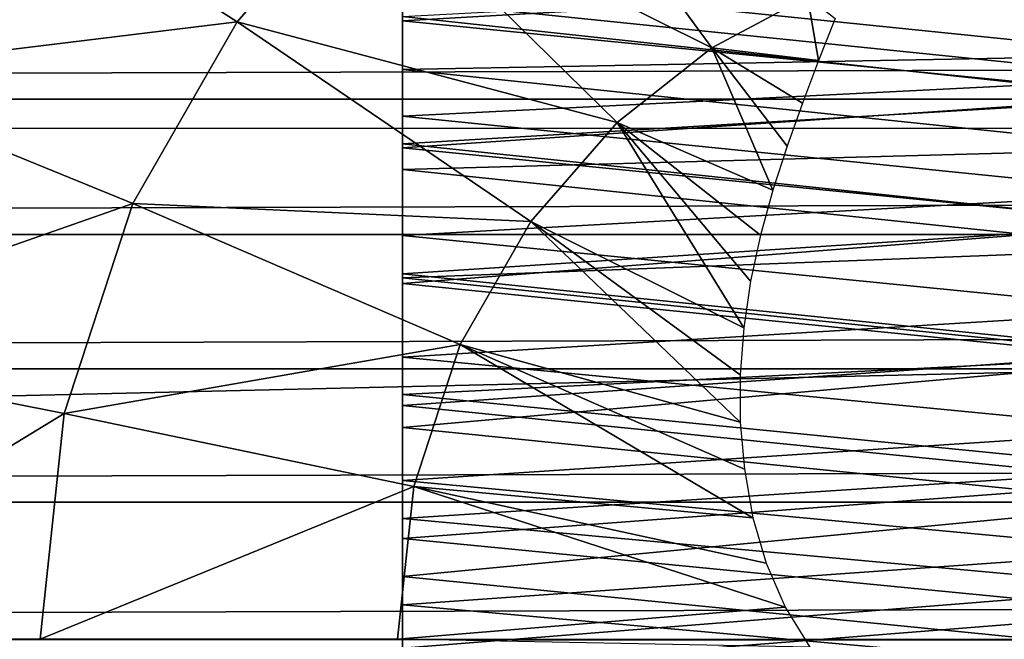
# Model space of a CAD drawing. Units: feet. Extents: x -15.9 to 15.9, y -5.3 to 1.5.
# Drawn here: x -11.8 to -11.6, y 0 to 0.1 of the extents above; entities that cross this region are included whole.
import ezdxf

# ---------------------------------------------------------------- set-up
doc = ezdxf.new("R2010")
doc.units = ezdxf.units.FT
doc.header["$MEASUREMENT"] = 0
doc.layers.add('AFUWA-3-ARPM', color=4, linetype='Continuous')
doc.layers.add('AFUWA-3-HWSS', color=4, linetype='Continuous')

msp = doc.modelspace()

# ---------------------------------------------------------------- linework, layer by layer
at = {"layer": 'AFUWA-3-ARPM'}
for points in [[(-14.01238, 0.10921, 17.23633), (-9.36931, 0.21055, 17.18592), (-14.02702, 0.20978, 17.18568)], [(-9.39633, 0.10848, 17.23738), (-9.36931, 0.21055, 17.18592), (-14.01238, 0.10921, 17.23633)], [(-11.75764, 0.163, 12.19008), (-11.72776, 0.18652, 12.18101), (-11.68347, 0.12605, 12.19737)], [(-11.68347, 0.12605, 12.19737), (-11.72776, 0.18652, 12.18101), (-11.66298, 0.13708, 12.19115)], [(-11.84656, 0.17105, 12.17645), (-11.78502, 0.13167, 12.1984), (-11.87552, 0.1206, 12.18525)], [(-11.78502, 0.13167, 12.1984), (-11.84656, 0.17105, 12.17645), (-11.75764, 0.163, 12.19008)], [(-11.70368, 0.11014, 12.20351), (-11.78502, 0.13167, 12.1984), (-11.75764, 0.163, 12.19008)], [(-11.68347, 0.12605, 12.19737), (-11.70368, 0.11014, 12.20351), (-11.75764, 0.163, 12.19008)], [(-3.96982, 0.14369, 12.46155), (-13.71655, 0.1437, 15.42239), (-13.72622, 0.1151, 15.42721)], [(-3.96982, 0.14369, 12.46155), (-13.72622, 0.1151, 15.42721), (-3.95908, 0.11506, 12.46017)], [(-11.66298, 0.13708, 12.19115), (-11.66064, 0.1234, 12.19454), (-11.68347, 0.12605, 12.19737)], [(-11.66064, 0.1234, 12.19454), (-11.66298, 0.13708, 12.19115), (-11.65703, 0.13238, 12.19145)], [(-11.87552, 0.1206, 12.18525), (-11.78502, 0.13167, 12.1984), (-11.80733, 0.09281, 12.20518)], [(-11.80733, 0.09281, 12.20518), (-11.78502, 0.13167, 12.1984), (-11.7222, 0.08894, 12.20914)], [(-11.70368, 0.11014, 12.20351), (-11.7222, 0.08894, 12.20914), (-11.78502, 0.13167, 12.1984)], [(-11.67042, 0.09562, 12.20257), (-11.70368, 0.11014, 12.20351), (-11.68347, 0.12605, 12.19737)], [(-11.66064, 0.1234, 12.19454), (-11.66405, 0.11427, 12.19741), (-11.68347, 0.12605, 12.19737)], [(-11.6673, 0.10501, 12.20009), (-11.68347, 0.12605, 12.19737), (-11.66405, 0.11427, 12.19741)], [(-11.67042, 0.09562, 12.20257), (-11.68347, 0.12605, 12.19737), (-11.6673, 0.10501, 12.20009)], [(-11.87552, 0.1206, 12.18525), (-11.80733, 0.09281, 12.20518), (-11.89459, 0.06228, 12.19104)], [(-13.73612, 0.08614, 15.4317), (-3.95908, 0.11506, 12.46017), (-13.72622, 0.1151, 15.42721)], [(-3.95908, 0.11506, 12.46017), (-13.73612, 0.08614, 15.4317), (-3.94838, 0.08613, 12.45839)], [(-11.70368, 0.11014, 12.20351), (-11.67661, 0.06621, 12.20839), (-11.7222, 0.08894, 12.20914)], [(-11.67661, 0.06621, 12.20839), (-11.70368, 0.11014, 12.20351), (-11.67515, 0.07617, 12.20673)], [(-11.67042, 0.09562, 12.20257), (-11.67299, 0.08603, 12.20478), (-11.70368, 0.11014, 12.20351)], [(-11.67515, 0.07617, 12.20673), (-11.70368, 0.11014, 12.20351), (-11.67299, 0.08603, 12.20478)], [(-14.01238, 0.10921, 17.23633), (-14.00626, 0.00092, 17.25488), (-9.39633, 0.10848, 17.23738)], [(-9.39633, 0.10848, 17.23738), (-14.00626, 0.00092, 17.25488), (-9.40562, -0.00214, 17.25476)], [(-11.82202, 0.04788, 12.20964), (-11.89459, 0.06228, 12.19104), (-11.80733, 0.09281, 12.20518)], [(-11.82202, 0.04788, 12.20964), (-11.80733, 0.09281, 12.20518), (-11.7373, 0.06264, 12.21373)], [(-11.80733, 0.09281, 12.20518), (-11.7222, 0.08894, 12.20914), (-11.7373, 0.06264, 12.21373)], [(-11.7222, 0.08894, 12.20914), (-11.67738, 0.046, 12.21085), (-11.7373, 0.06264, 12.21373)], [(-11.67738, 0.046, 12.21085), (-11.7222, 0.08894, 12.20914), (-11.67738, 0.05613, 12.20978)], [(-11.67738, 0.05613, 12.20978), (-11.7222, 0.08894, 12.20914), (-11.67661, 0.06621, 12.20839)], [(-13.73612, 0.08614, 15.4317), (-13.74604, 0.0574, 15.43574), (-3.94838, 0.08613, 12.45839)], [(-3.94838, 0.08613, 12.45839), (-13.74604, 0.0574, 15.43574), (-3.93789, 0.05742, 12.45623)], [(-11.89459, 0.06228, 12.19104), (-11.82202, 0.04788, 12.20964), (-11.90126, -0.00047, 12.19307)], [(-11.74724, 0.03224, 12.21675), (-11.82202, 0.04788, 12.20964), (-11.7373, 0.06264, 12.21373)], [(-11.67469, 0.02555, 12.21191), (-11.74724, 0.03224, 12.21675), (-11.7373, 0.06264, 12.21373)], [(-11.67469, 0.02555, 12.21191), (-11.7373, 0.06264, 12.21373), (-11.67643, 0.03593, 12.21156)], [(-11.7373, 0.06264, 12.21373), (-11.67738, 0.046, 12.21085), (-11.67643, 0.03593, 12.21156)], [(-3.93789, 0.05742, 12.45623), (-13.75602, 0.02884, 15.43939), (-3.92758, 0.02884, 12.45369)], [(-13.74604, 0.0574, 15.43574), (-13.75602, 0.02884, 15.43939), (-3.93789, 0.05742, 12.45623)], [(-11.82202, 0.04788, 12.20964), (-11.82716, -0.00047, 12.2112), (-11.90126, -0.00047, 12.19307)], [(-11.82716, -0.00047, 12.2112), (-11.82202, 0.04788, 12.20964), (-11.74724, 0.03224, 12.21675)], [(-11.74724, 0.03224, 12.21675), (-11.75072, -0.00047, 12.2178), (-11.82716, -0.00047, 12.2112)], [(-11.66772, 0.0064, 12.21145), (-11.75072, -0.00047, 12.2178), (-11.74724, 0.03224, 12.21675)], [(-11.74724, 0.03224, 12.21675), (-11.67469, 0.02555, 12.21191), (-11.67178, 0.01579, 12.21187)], [(-11.66772, 0.0064, 12.21145), (-11.74724, 0.03224, 12.21675), (-11.67178, 0.01579, 12.21187)], [(-3.92758, 0.02884, 12.45369), (-13.76637, -0.00047, 15.44276), (-3.9171, -0.00047, 12.45074)], [(-3.92758, 0.02884, 12.45369), (-13.75602, 0.02884, 15.43939), (-13.76637, -0.00047, 15.44276)], [(-11.66772, 0.0064, 12.21145), (-11.66247, -0.00218, 12.21063), (-11.75072, -0.00047, 12.2178)], [(-14.00626, 0.00092, 17.25488), (-14.01143, -0.10795, 17.23779), (-9.40562, -0.00214, 17.25476)]]:
    msp.add_3dface(points, dxfattribs=at)
at = {"layer": 'AFUWA-3-HWSS'}
for points in [[(-11.74966, 0.13183, 17.04133), (-11.58664, 0.14117, 17.03413), (-11.74966, 0.15722, 17.02063)], [(-11.74966, 0.12146, 16.9826), (-11.74966, 0.15722, 17.02063), (-11.74966, 0.1412, 16.96373)], [(-11.74966, 0.12146, 16.9826), (-11.74966, 0.13183, 17.04133), (-11.74966, 0.15722, 17.02063)], [(-11.74966, 0.13627, 16.02359), (-11.58677, 0.11956, 16.01645), (-11.58662, 0.14338, 16.02687)], [(-11.58674, 0.12454, 16.97986), (-11.74966, 0.1412, 16.96373), (-11.58662, 0.14318, 16.96169)], [(-11.58664, 0.14155, 15.94929), (-11.5868, 0.11525, 15.93982), (-11.74966, 0.13279, 15.94593)], [(-11.74966, 0.12146, 16.9826), (-11.74966, 0.1412, 16.96373), (-11.58674, 0.12454, 16.97986)], [(-11.74966, 0.13183, 17.04133), (-11.58679, 0.11571, 17.05247), (-11.58664, 0.14117, 17.03413)], [(-11.74966, 0.11149, 16.01345), (-11.58677, 0.11956, 16.01645), (-11.74966, 0.13627, 16.02359)], [(-11.74966, 0.13627, 16.02359), (-11.74966, 0.13279, 15.94593), (-11.74966, 0.11149, 16.01345)], [(-11.74966, 0.13279, 15.94593), (-11.5868, 0.11525, 15.93982), (-11.74966, 0.10553, 15.93688)], [(-11.74966, 0.11149, 16.01345), (-11.74966, 0.13279, 15.94593), (-11.74966, 0.10553, 15.93688)], [(-11.74966, 0.10467, 17.05932), (-11.58679, 0.11571, 17.05247), (-11.74966, 0.13183, 17.04133)], [(-11.74966, 0.13183, 17.04133), (-11.74966, 0.10002, 16.99995), (-11.74966, 0.10467, 17.05932)], [(-11.74966, 0.10002, 16.99995), (-11.74966, 0.13183, 17.04133), (-11.74966, 0.12146, 16.9826)], [(-11.74966, 0.12146, 16.9826), (-11.58674, 0.12454, 16.97986), (-11.58686, 0.10449, 16.99662)], [(-11.74966, 0.12146, 16.9826), (-11.58686, 0.10449, 16.99662), (-11.74966, 0.10002, 16.99995)], [(-11.58677, 0.11956, 16.01645), (-11.74966, 0.11149, 16.01345), (-11.58692, 0.095, 16.00789)], [(-11.74966, 0.10467, 17.05932), (-11.58696, 0.08845, 17.06804), (-11.58679, 0.11571, 17.05247)], [(-11.5868, 0.11525, 15.93982), (-11.58696, 0.08833, 15.93225), (-11.74966, 0.10553, 15.93688)], [(-11.74966, 0.11149, 16.01345), (-11.74966, 0.08592, 16.00531), (-11.58692, 0.095, 16.00789)], [(-11.74966, 0.10553, 15.93688), (-11.74966, 0.08592, 16.00531), (-11.74966, 0.11149, 16.01345)], [(-11.58696, 0.08833, 15.93225), (-11.74966, 0.07775, 15.92989), (-11.74966, 0.10553, 15.93688)], [(-11.74966, 0.07775, 15.92989), (-11.74966, 0.08592, 16.00531), (-11.74966, 0.10553, 15.93688)], [(-11.74966, 0.07568, 17.07397), (-11.58696, 0.08845, 17.06804), (-11.74966, 0.10467, 17.05932)], [(-11.74966, 0.07687, 17.01513), (-11.74966, 0.10467, 17.05932), (-11.74966, 0.10002, 16.99995)], [(-11.74966, 0.07568, 17.07397), (-11.74966, 0.10467, 17.05932), (-11.74966, 0.07687, 17.01513)], [(-11.74966, 0.10002, 16.99995), (-11.58686, 0.10449, 16.99662), (-11.58699, 0.08305, 17.01147)], [(-11.74966, 0.10002, 16.99995), (-11.58699, 0.08305, 17.01147), (-11.74966, 0.07687, 17.01513)], [(-11.58707, 0.06984, 16.00125), (-11.58692, 0.095, 16.00789), (-11.74966, 0.08592, 16.00531)], [(-11.74966, 0.07568, 17.07397), (-11.58713, 0.05928, 17.08016), (-11.58696, 0.08845, 17.06804)], [(-11.58712, 0.06093, 15.92662), (-11.74966, 0.07775, 15.92989), (-11.58696, 0.08833, 15.93225)], [(-11.58707, 0.06984, 16.00125), (-11.74966, 0.08592, 16.00531), (-11.74966, 0.05992, 15.99927)], [(-11.74966, 0.08592, 16.00531), (-11.74966, 0.07775, 15.92989), (-11.74966, 0.05992, 15.99927)], [(-11.74966, 0.07687, 17.01513), (-11.58699, 0.08305, 17.01147), (-11.58712, 0.0601, 17.02384)], [(-11.58712, 0.06093, 15.92662), (-11.74966, 0.04954, 15.92497), (-11.74966, 0.07775, 15.92989)], [(-11.74966, 0.05992, 15.99927), (-11.74966, 0.07775, 15.92989), (-11.74966, 0.04954, 15.92497)], [(-11.74966, 0.07687, 17.01513), (-11.58712, 0.0601, 17.02384), (-11.74966, 0.05189, 17.02734)], [(-11.74966, 0.07568, 17.07397), (-11.74966, 0.07687, 17.01513), (-11.74966, 0.05189, 17.02734)], [(-11.74966, 0.07568, 17.07397), (-11.74966, 0.04482, 17.08454), (-11.58713, 0.05928, 17.08016)], [(-11.74966, 0.04482, 17.08454), (-11.74966, 0.07568, 17.07397), (-11.74966, 0.05189, 17.02734)], [(-11.74966, 0.05992, 15.99927), (-11.58722, 0.04424, 15.99655), (-11.58707, 0.06984, 16.00125)], [(-11.58729, 0.0332, 15.92304), (-11.74966, 0.04954, 15.92497), (-11.58712, 0.06093, 15.92662)], [(-11.58712, 0.0601, 17.02384), (-11.58727, 0.0359, 17.03295), (-11.74966, 0.05189, 17.02734)], [(-11.74966, 0.03351, 15.99533), (-11.58722, 0.04424, 15.99655), (-11.74966, 0.05992, 15.99927)], [(-11.74966, 0.03351, 15.99533), (-11.74966, 0.05992, 15.99927), (-11.74966, 0.04954, 15.92497)], [(-11.58713, 0.05928, 17.08016), (-11.74966, 0.04482, 17.08454), (-11.58731, 0.02851, 17.08799)], [(-11.58727, 0.0359, 17.03295), (-11.74966, 0.0254, 17.03553), (-11.74966, 0.05189, 17.02734)], [(-11.74966, 0.04482, 17.08454), (-11.74966, 0.05189, 17.02734), (-11.74966, 0.0254, 17.03553)], [(-11.58729, 0.0332, 15.92304), (-11.74966, 0.0211, 15.92217), (-11.74966, 0.04954, 15.92497)], [(-11.74966, 0.04954, 15.92497), (-11.74966, 0.0211, 15.92217), (-11.74966, 0.03351, 15.99533)], [(-11.74966, 0.04482, 17.08454), (-11.74966, 0.01297, 17.09001), (-11.58731, 0.02851, 17.08799)], [(-11.74966, 0.01297, 17.09001), (-11.74966, 0.04482, 17.08454), (-11.74966, 0.0254, 17.03553)], [(-11.58722, 0.04424, 15.99655), (-11.74966, 0.03351, 15.99533), (-11.58737, 0.01838, 15.99397)], [(-11.58727, 0.0359, 17.03295), (-11.58742, 0.01058, 17.03783), (-11.74966, 0.0254, 17.03553)], [(-11.74966, 0.03351, 15.99533), (-11.74966, 0.00692, 15.99351), (-11.58737, 0.01838, 15.99397)], [(-11.74966, 0.00692, 15.99351), (-11.74966, 0.03351, 15.99533), (-11.74966, 0.0211, 15.92217)], [(-11.58745, 0.0053, 15.92153), (-11.74966, 0.0211, 15.92217), (-11.58729, 0.0332, 15.92304)], [(-11.58731, 0.02851, 17.08799), (-11.74966, 0.01297, 17.09001), (-11.5875, -0.00306, 17.09064)], [(-11.58742, 0.01058, 17.03783), (-11.74966, -0.00238, 17.03846), (-11.74966, 0.0254, 17.03553)], [(-11.74966, 0.01297, 17.09001), (-11.74966, 0.0254, 17.03553), (-11.74966, -0.00238, 17.03846)], [(-11.74966, -0.00756, 15.92147), (-11.74966, 0.0211, 15.92217), (-11.58745, 0.0053, 15.92153)], [(-11.74966, 0.0211, 15.92217), (-11.74966, -0.00756, 15.92147), (-11.74966, 0.00692, 15.99351)], [(-11.58753, -0.0076, 15.99354), (-11.58737, 0.01838, 15.99397), (-11.74966, 0.00692, 15.99351)], [(-11.74966, 0.01297, 17.09001), (-11.74966, -0.01956, 17.08986), (-11.5875, -0.00306, 17.09064)], [(-11.74966, -0.01956, 17.08986), (-11.74966, 0.01297, 17.09001), (-11.74966, -0.00238, 17.03846)], [(-11.58742, 0.01058, 17.03783), (-11.58757, -0.01527, 17.03781), (-11.74966, -0.00238, 17.03846)], [(-11.58753, -0.0076, 15.99354), (-11.74966, 0.00692, 15.99351), (-11.74966, -0.01979, 15.99382)], [(-11.74966, -0.01979, 15.99382), (-11.74966, 0.00692, 15.99351), (-11.74966, -0.00756, 15.92147)], [(-11.74966, -0.00756, 15.92147), (-11.58745, 0.0053, 15.92153), (-11.58762, -0.02265, 15.92202)]]:
    msp.add_3dface(points, dxfattribs=at)

doc.saveas('drawing.dxf')
